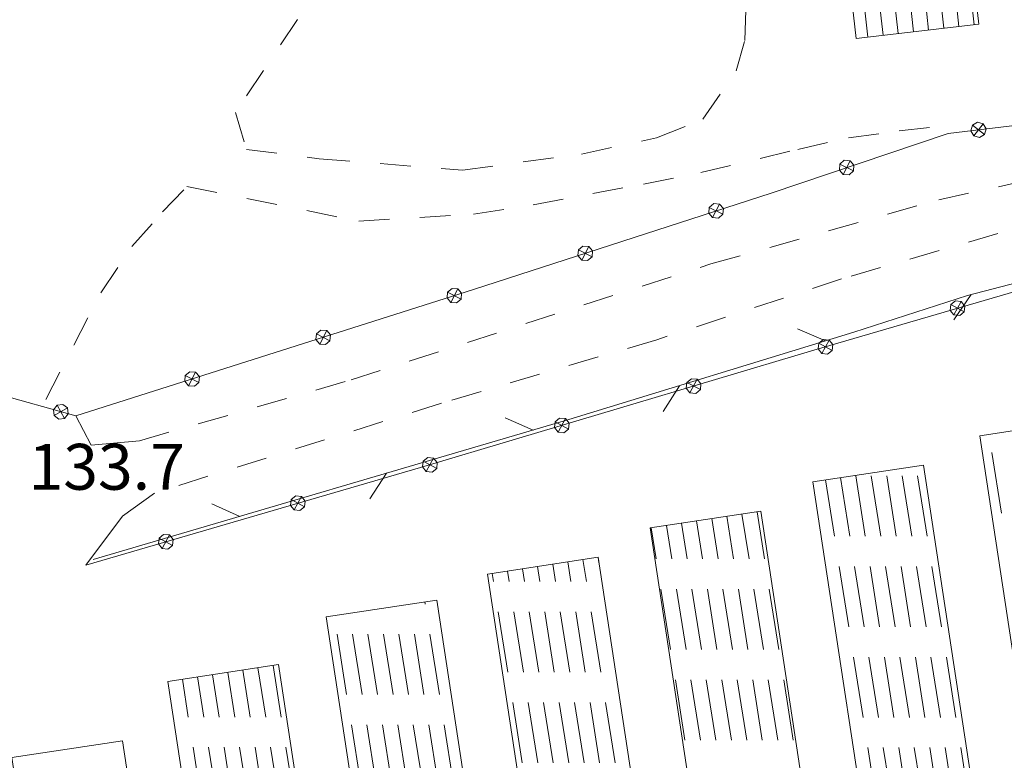
# Model space of a CAD drawing. Extents: x 557282 to 563630, y 5043217 to 5048108.
# Drawn here: x 561312 to 561376, y 5044067 to 5044115 of the extents above; entities that cross this region are included whole.
import ezdxf

# ---------------------------------------------------------------- set-up
doc = ezdxf.new("R2010")
doc.units = 0
doc.header["$LTSCALE"] = 2
doc.header["$MEASUREMENT"] = 0
for name, pattern in [('01-01', [2, 1, -1]), ('697', [4.5, 2.25, 2.25]), ('L03', [10, 5, 5])]:
    doc.linetypes.add(name, pattern=pattern)
for name, color, linetype, lineweight in [('02010300', 8, 'Continuous', 20), ('02020300', 2, '01-01', 18), ('03010204', 2, '01-01', 18), ('03040900', 1, 'Continuous', 13), ('03080200', 1, '697', 13), ('03080300', 2, 'L03', 18), ('08020400', 6, 'Continuous', 9)]:
    doc.layers.add(name, color=color, linetype=linetype, lineweight=lineweight)
doc.styles.add('Romans', font='Romans', dxfattribs={"height": 0.2})

# ---------------------------------------------------------------- blocks, each defined once
blk = doc.blocks.new('PALL05')
at = {"linetype": 'Continuous'}
for p, q in [((-0.177, 0.177), (-0.25, 0)), ((-0.25, 0), (-0.177, -0.177)), ((0, 0.25), (-0.177, 0.177)), ((0.177, -0.177), (-0.177, 0.177)), ((-0.177, -0.177), (0.177, 0.177)), ((0.177, 0.177), (0, 0.25)), ((0.25, 0), (0.177, 0.177)), ((0.177, -0.177), (0.25, 0)), ((-0.177, -0.177), (0, -0.25)), ((0, -0.25), (0.177, -0.177))]:
    blk.add_line(p, q, dxfattribs=at)
blk = doc.blocks.new('CAMP_A10D303C')
at = {"layer": '03040900', "linetype": 'Continuous'}
for p, q in [((1561312.845, 5043936.149), (1561312.526, 5043939.038)), ((1561313.839, 5043936.263), (1561313.533, 5043939.038)), ((1561314.832, 5043936.377), (1561314.539, 5043939.038)), ((1561315.826, 5043936.491), (1561315.545, 5043939.038)), ((1561316.819, 5043936.605), (1561316.551, 5043939.038)), ((1561317.813, 5043936.719), (1561317.557, 5043939.038)), ((1561318.806, 5043936.833), (1561318.563, 5043939.038)), ((1561319.8, 5043936.946), (1561319.569, 5043939.038))]:
    blk.add_line(p, q, dxfattribs=at)
blk = doc.blocks.new('CAMP_F867D5F8')
at = {"layer": '03040900', "linetype": 'Continuous'}
blk.add_line((1561321.579, 5043905.009), (1561320.954, 5043908.96), dxfattribs=at)
blk = doc.blocks.new('CAMP_0447C202')
at = {"layer": '03040900', "linetype": 'Continuous'}
for p, q in [((1561312.678, 5043903.486), (1561312.052, 5043907.437)), ((1561313.69, 5043903.486), (1561313.064, 5043907.437)), ((1561314.703, 5043903.486), (1561314.077, 5043907.437)), ((1561315.715, 5043903.486), (1561315.089, 5043907.437)), ((1561316.728, 5043903.486), (1561316.102, 5043907.437)), ((1561310.653, 5043903.486), (1561310.069, 5043907.172)), ((1561311.665, 5043903.486), (1561311.058, 5043907.322)), ((1561311.591, 5043897.56), (1561310.966, 5043901.511)), ((1561312.604, 5043897.56), (1561311.978, 5043901.511)), ((1561313.616, 5043897.56), (1561312.991, 5043901.511)), ((1561314.629, 5043897.56), (1561314.003, 5043901.511)), ((1561315.641, 5043897.56), (1561315.016, 5043901.511)), ((1561316.654, 5043897.56), (1561316.028, 5043901.511)), ((1561317.666, 5043897.56), (1561317.04, 5043901.511)), ((1561312.53, 5043891.634), (1561311.904, 5043895.585)), ((1561313.542, 5043891.634), (1561312.917, 5043895.585)), ((1561314.555, 5043891.634), (1561313.929, 5043895.585)), ((1561315.567, 5043891.634), (1561314.942, 5043895.585)), ((1561316.58, 5043891.634), (1561315.954, 5043895.585)), ((1561317.592, 5043891.634), (1561316.967, 5043895.585)), ((1561318.605, 5043891.634), (1561317.979, 5043895.585)), ((1561313.469, 5043885.708), (1561312.843, 5043889.659)), ((1561314.481, 5043885.708), (1561313.855, 5043889.659)), ((1561315.494, 5043885.708), (1561314.868, 5043889.659)), ((1561316.506, 5043885.708), (1561315.88, 5043889.659)), ((1561317.518, 5043885.708), (1561316.893, 5043889.659)), ((1561318.531, 5043885.708), (1561317.905, 5043889.659)), ((1561319.543, 5043885.708), (1561318.918, 5043889.659))]:
    blk.add_line(p, q, dxfattribs=at)
blk = doc.blocks.new('CAMP_0234BB83')
at = {"layer": '03040900', "linetype": 'Continuous'}
for p, q in [((1561304.064, 5043902.002), (1561303.622, 5043904.792)), ((1561305.076, 5043902.002), (1561304.61, 5043904.942)), ((1561306.088, 5043902.002), (1561305.599, 5043905.092)), ((1561300.014, 5043902.002), (1561299.667, 5043904.19)), ((1561301.026, 5043902.002), (1561300.656, 5043904.34)), ((1561302.039, 5043902.002), (1561301.644, 5043904.491)), ((1561303.051, 5043902.002), (1561302.633, 5043904.641)), ((1561299.001, 5043902.002), (1561298.678, 5043904.04)), ((1561299.94, 5043896.076), (1561299.314, 5043900.026)), ((1561300.952, 5043896.076), (1561300.327, 5043900.026)), ((1561301.965, 5043896.076), (1561301.339, 5043900.026)), ((1561302.977, 5043896.076), (1561302.351, 5043900.026)), ((1561303.99, 5043896.076), (1561303.364, 5043900.026)), ((1561305.002, 5043896.076), (1561304.376, 5043900.026)), ((1561306.015, 5043896.076), (1561305.389, 5043900.026)), ((1561307.027, 5043896.076), (1561306.401, 5043900.026)), ((1561300.878, 5043890.15), (1561300.253, 5043894.1)), ((1561301.891, 5043890.15), (1561301.265, 5043894.1)), ((1561302.903, 5043890.15), (1561302.278, 5043894.1)), ((1561303.916, 5043890.15), (1561303.29, 5043894.1)), ((1561304.928, 5043890.15), (1561304.303, 5043894.1)), ((1561305.941, 5043890.15), (1561305.315, 5043894.1)), ((1561306.953, 5043890.15), (1561306.327, 5043894.1)), ((1561307.966, 5043890.15), (1561307.34, 5043894.1))]:
    blk.add_line(p, q, dxfattribs=at)
blk = doc.blocks.new('CAMP_AF6E420A')
at = {"layer": '03040900', "linetype": 'Continuous'}
for p, q in [((1561292.412, 5043900.519), (1561292.231, 5043901.659)), ((1561293.424, 5043900.519), (1561293.22, 5043901.81)), ((1561294.437, 5043900.519), (1561294.209, 5043901.96)), ((1561295.254, 5043901.752), (1561295.197, 5043902.11)), ((1561288.362, 5043900.519), (1561288.277, 5043901.058)), ((1561289.375, 5043900.519), (1561289.265, 5043901.208)), ((1561290.387, 5043900.519), (1561290.254, 5043901.358)), ((1561291.4, 5043900.519), (1561291.243, 5043901.509)), ((1561289.301, 5043894.593), (1561288.675, 5043898.544)), ((1561290.313, 5043894.593), (1561289.687, 5043898.544)), ((1561291.326, 5043894.593), (1561290.7, 5043898.544)), ((1561292.338, 5043894.593), (1561291.712, 5043898.544)), ((1561293.351, 5043894.593), (1561292.725, 5043898.544)), ((1561294.363, 5043894.593), (1561293.737, 5043898.544)), ((1561295.376, 5043894.593), (1561294.75, 5043898.544)), ((1561290.239, 5043888.667), (1561289.614, 5043892.618)), ((1561291.252, 5043888.667), (1561290.626, 5043892.618)), ((1561292.264, 5043888.667), (1561291.639, 5043892.618)), ((1561293.277, 5043888.667), (1561292.651, 5043892.618)), ((1561294.289, 5043888.667), (1561293.663, 5043892.618)), ((1561295.302, 5043888.667), (1561294.676, 5043892.618)), ((1561296.314, 5043888.667), (1561295.688, 5043892.618))]:
    blk.add_line(p, q, dxfattribs=at)
blk = doc.blocks.new('CAMP_00E11285')
at = {"layer": '03040900', "linetype": 'Continuous'}
for p, q in [((1561283.887, 5043899.052), (1561283.865, 5043899.193)), ((1561278.751, 5043893.126), (1561278.125, 5043897.076)), ((1561279.763, 5043893.126), (1561279.138, 5043897.076)), ((1561280.776, 5043893.126), (1561280.15, 5043897.076)), ((1561281.788, 5043893.126), (1561281.163, 5043897.076)), ((1561282.801, 5043893.126), (1561282.175, 5043897.076)), ((1561283.813, 5043893.126), (1561283.188, 5043897.076)), ((1561284.826, 5043893.126), (1561284.2, 5043897.076)), ((1561279.69, 5043887.2), (1561279.064, 5043891.15)), ((1561280.702, 5043887.2), (1561280.076, 5043891.15)), ((1561281.714, 5043887.2), (1561281.089, 5043891.15)), ((1561282.727, 5043887.2), (1561282.101, 5043891.15)), ((1561283.739, 5043887.2), (1561283.114, 5043891.15)), ((1561284.752, 5043887.2), (1561284.126, 5043891.15)), ((1561285.764, 5043887.2), (1561285.139, 5043891.15))]:
    blk.add_line(p, q, dxfattribs=at)
blk = doc.blocks.new('CAMP_DEE91446')
at = {"layer": '03040900', "linetype": 'Continuous'}
for p, q in [((1561271.437, 5043891.656), (1561270.974, 5043894.581)), ((1561272.449, 5043891.656), (1561271.962, 5043894.732)), ((1561273.462, 5043891.656), (1561272.951, 5043894.882)), ((1561274.474, 5043891.656), (1561273.939, 5043895.032)), ((1561268.399, 5043891.656), (1561268.008, 5043894.13)), ((1561269.412, 5043891.656), (1561268.996, 5043894.28)), ((1561270.424, 5043891.656), (1561269.985, 5043894.431)), ((1561269.338, 5043885.73), (1561268.712, 5043889.681)), ((1561270.35, 5043885.73), (1561269.725, 5043889.681)), ((1561271.363, 5043885.73), (1561270.737, 5043889.681)), ((1561272.375, 5043885.73), (1561271.75, 5043889.681)), ((1561273.388, 5043885.73), (1561272.762, 5043889.681)), ((1561274.4, 5043885.73), (1561273.775, 5043889.681)), ((1561275.413, 5043885.73), (1561274.787, 5043889.681))]:
    blk.add_line(p, q, dxfattribs=at)
blk = doc.blocks.new('Q0030100')
at = {"linetype": 'Continuous'}
blk.add_line((0, 0), (-0.76, 0.65), dxfattribs=at)
blk = doc.blocks.new('Q0040100')
at = {"linetype": 'Continuous'}
blk.add_line((0.001, 0.002), (-0.758, -0.651), dxfattribs=at)

msp = doc.modelspace()

# ---------------------------------------------------------------- linework, layer by layer
at = {"layer": '02010300', "linetype": 'Continuous'}
for points in [[(561319.9, 5044087.655, 133.745), (561316.738, 5044087.371, 133.704), (561315.725, 5044089.279, 133.691)], [(561320.87, 5044084.232, 133.752), (561318.78, 5044082.727, 133.741), (561316.38, 5044079.525, 133.704)]]:
    msp.add_polyline3d(points, dxfattribs=at)
at = {"layer": '02020300', "linetype": '01-01'}
for points in [[(561319.9, 5044087.655, 133.745), (561333.737, 5044091.633, 133.733), (561357.27, 5044099.219, 133.637), (561372.175, 5044103.418, 133.637), (561379.755, 5044105.083, 133.653), (561393.681, 5044107.489, 133.575), (561403.817, 5044109.246, 133.602), (561419.064, 5044111.282, 133.73), (561432.285, 5044112.762, 133.632), (561445.936, 5044114.326, 133.695), (561455.542, 5044114.511, 133.752), (561460.478, 5044113.771, 133.787), (561465.061, 5044112.106, 133.803)], [(561445.019, 5044108.807, 133.663), (561443.432, 5044110.75, 133.671), (561436.293, 5044109.917, 133.629), (561421.31, 5044108.622, 133.698), (561405.71, 5044106.309, 133.591), (561395.045, 5044105.014, 133.576), (561376.044, 5044101.204, 133.649), (561365.82, 5044098.244, 133.591), (561353.745, 5044094.266, 133.715), (561339.643, 5044090.103, 133.731), (561320.87, 5044084.232, 133.752)]]:
    msp.add_polyline3d(points, dxfattribs=at)
at = {"layer": '03010204', "linetype": '01-01'}
for points in [[(561339.155, 5044122.163, 133.626), (561334.684, 5044121.86, 133.631), (561326.174, 5044109.138, 133.732), (561326.895, 5044106.715, 133.738), (561331.655, 5044106.109, 133.718), (561341.03, 5044105.352, 133.691), (561348.819, 5044106.412, 133.685), (561353.723, 5044107.472, 133.681), (561356.752, 5044108.684, 133.636), (561358.915, 5044111.865, 133.578), (561359.492, 5044113.834, 133.559), (561359.636, 5044118.983, 133.539), (561359.059, 5044121.86, 133.548), (561358.338, 5044123.981, 133.568), (561357.184, 5044126.252, 133.603), (561355.309, 5044127.313, 133.637), (561352.28, 5044128.373, 133.638), (561350.405, 5044128.676, 133.63)], [(561313.77, 5044090.358, 133.686), (561317.376, 5044097.325, 133.734), (561319.395, 5044100.354, 133.753), (561321.414, 5044102.626, 133.758), (561323.001, 5044104.292, 133.755), (561334.251, 5044102.02, 133.719), (561341.751, 5044102.475, 133.702), (561345.646, 5044103.08, 133.702), (561349.54, 5044103.838, 133.696), (561352.857, 5044104.444, 133.694), (561356.607, 5044105.201, 133.654), (561362.954, 5044106.715, 133.582), (561366.271, 5044107.472, 133.595), (561369.588, 5044107.927, 133.617), (561372.329, 5044108.23, 133.632)]]:
    msp.add_polyline3d(points, dxfattribs=at)
at = {"layer": '03040900', "linetype": 'Continuous'}
for points in [[(561366.782, 5044113.98, 133.588), (561355.476, 5044212.597, 133.981), (561363.498, 5044213.516, 133.966), (561374.804, 5044114.9, 133.629)], [(561390.809, 5043983.183, 132.857), (561374.859, 5044087.982, 133.658), (561382.098, 5044089.083, 133.625), (561398.063, 5043984.172, 132.804)], [(561379.651, 5043981.66, 132.886), (561363.933, 5044084.964, 133.597), (561371.172, 5044086.065, 133.642), (561386.905, 5043982.65, 132.871)], [(561368.771, 5043980.176, 132.873), (561353.294, 5044081.946, 133.765), (561360.533, 5044083.047, 133.595), (561376.025, 5043981.165, 132.864)], [(561357.904, 5043978.693, 133.078), (561342.655, 5044078.928, 133.764), (561349.894, 5044080.029, 133.766), (561365.158, 5043979.683, 132.805)], [(561347.151, 5043977.226, 133.52), (561332.105, 5044076.129, 133.76), (561339.344, 5044077.23, 133.764), (561354.405, 5043978.215, 133.509)], [(561336.382, 5043975.756, 133.532), (561321.753, 5044071.904, 133.761), (561328.992, 5044073.005, 133.764), (561343.636, 5043976.746, 133.532)], [(561325.661, 5043974.134, 133.571), (561311.546, 5044066.924, 133.695), (561318.784, 5044068.025, 133.765), (561332.9, 5043975.235, 133.536)]]:
    msp.add_polyline3d(points, close=True, dxfattribs=at)
at = {"layer": '03080200', "linetype": '697'}
for points in [[(561310.416, 5044090.765, 133.698), (561315.725, 5044089.279, 133.691), (561341.739, 5044097.545, 133.709), (561361.205, 5044103.86, 133.58), (561372.797, 5044107.761, 133.635), (561376.778, 5044108.226, 133.648), (561397.689, 5044110.882, 133.584), (561424.765, 5044114.132, 133.741), (561450.926, 5044117.33, 133.734), (561456.854, 5044117.702, 133.755), (561460.305, 5044117.33, 133.789), (561463.756, 5044116.03, 133.818), (561467.649, 5044113.708, 133.828), (561471.011, 5044110.922, 133.844), (561473.754, 5044107.021, 133.842), (561475.79, 5044102.006, 133.84), (561479.063, 5044092.996, 133.831), (561481.806, 5044089.467, 133.829), (561484.372, 5044087.609, 133.835), (561487.115, 5044086.959, 133.865), (561490.566, 5044086.681, 133.902), (561500.826, 5044087.196, 133.983)], [(561429.39, 5043959.648, 133.163), (561425.106, 5043987.325, 132.912), (561420.201, 5044019.017, 133.113), (561414.922, 5044052.388, 133.018), (561410.213, 5044083.733, 133.337), (561406.847, 5044103.203, 133.538), (561390.25, 5044100.173, 133.627), (561377.24, 5044097.439, 133.643), (561364.007, 5044093.583, 133.591), (561338.269, 5044085.897, 133.739), (561316.38, 5044079.525, 133.704)]]:
    msp.add_polyline3d(points, dxfattribs=at)
at = {"layer": '03080300', "linetype": 'L03'}
msp.add_polyline3d([(561316.863, 5044079.881, 133.712), (561347.988, 5044089.034, 133.729), (561366.623, 5044094.755, 133.603), (561374.058, 5044097.147, 133.642), (561381.195, 5044099.019, 133.635), (561388.034, 5044100.163, 133.629), (561395.469, 5044101.723, 133.583), (561402.606, 5044102.763, 133.578), (561406.571, 5044103.387, 133.547)], dxfattribs=at)

# ---------------------------------------------------------------- block references
at = {"layer": '03040900', "linetype": 'Continuous'}
for name in ['CAMP_A10D303C', 'CAMP_F867D5F8', 'CAMP_0447C202', 'CAMP_0234BB83', 'CAMP_AF6E420A', 'CAMP_00E11285', 'CAMP_DEE91446']:
    msp.add_blockref(name, (-999945.306, 177.918), dxfattribs=at)
at = {"layer": '03080200', "linetype": 'Continuous'}
for p, xscale, yscale, zscale, rotation in [((561374.779, 5044107.993, 133.641), 2.000000000266347, 2.00000000026634, 2.000000000266347, 276.6523902475108), ((561366.158, 5044105.527, 133.604), 1.999999999395327, 1.999999999395328, 1.999999999395327, 288.599984773581), ((561357.615, 5044102.696, 133.604), 2.000000000281925, 2.000000000281915, 2.000000000281925, 287.9751928776308), ((561349.055, 5044099.918, 133.661), 2.000000000281925, 2.000000000281915, 2.000000000281925, 287.9751928776308), ((561340.491, 5044097.148, 133.708), 1.999999999133502, 1.999999999133507, 1.999999999133502, 287.6278305404325), ((561373.41, 5044096.323, 133.628), 2.00000000072089, 2.000000000720888, 2.00000000072089, 106.2463202420065), ((561331.914, 5044094.423, 133.702), 1.999999999133502, 1.999999999133507, 1.999999999133502, 287.6278305404325), ((561364.769, 5044093.805, 133.594), 2.00000000072089, 2.000000000720888, 2.00000000072089, 106.2463202420065), ((561323.337, 5044091.697, 133.697), 1.999999999133502, 1.999999999133507, 1.999999999133502, 287.6278305404325), ((561356.144, 5044091.235, 133.636), 2.000000000377596, 2.000000000377582, 2.000000000377596, 106.6258787934562), ((561314.749, 5044089.552, 133.693), 2.000000000495003, 2.000000000494992, 2.000000000495003, 254.3629576344624), ((561347.52, 5044088.659, 133.686), 2.000000000377596, 2.000000000377582, 2.000000000377596, 106.6258787934562), ((561338.897, 5044086.084, 133.735), 2.000000000377596, 2.000000000377582, 2.000000000377596, 106.6258787934562), ((561330.257, 5044083.565, 133.726), 2.000000000707838, 2.000000000707843, 2.000000000707838, 106.2302369488831), ((561321.615, 5044081.049, 133.712), 2.000000000707838, 2.000000000707843, 2.000000000707838, 106.2302369488831)]:
    msp.add_blockref('PALL05', p, dxfattribs=dict(at, xscale=xscale, yscale=yscale, zscale=zscale, rotation=rotation))
at = {"layer": '03080300', "linetype": 'Continuous'}
for name, p, xscale, yscale, zscale, rotation in [('Q0040100', (561374.303, 5044097.211, 133.642), 1.999999999711729, 1.999999999711719, 1.999999999711729, 14.69882400430867), ('Q0030100', (561364.772, 5044094.186, 133.616), 1.999999999798147, 1.999999999798149, 1.999999999798147, 17.06452607102077), ('Q0040100', (561355.212, 5044091.252, 133.68), 1.999999999798147, 1.999999999798149, 1.999999999798147, 17.06452607102077), ('Q0030100', (561345.644, 5044088.345, 133.728), 1.999999999792755, 1.999999999792749, 1.999999999792755, 16.38671239671519), ('Q0040100', (561336.05, 5044085.524, 133.723), 1.999999999792755, 1.999999999792749, 1.999999999792755, 16.38671239671519), ('Q0030100', (561326.456, 5044082.703, 133.717), 1.999999999792755, 1.999999999792749, 1.999999999792755, 16.38671239671519)]:
    msp.add_blockref(name, p, dxfattribs=dict(at, xscale=xscale, yscale=yscale, zscale=zscale, rotation=rotation))

# ---------------------------------------------------------------- texts
at = {"layer": '08020400', "linetype": 'Continuous', "style": 'Romans'}
msp.add_text('133.7', height=3, dxfattribs=at).set_placement((561312.642, 5044084.449))

doc.saveas('drawing.dxf')
